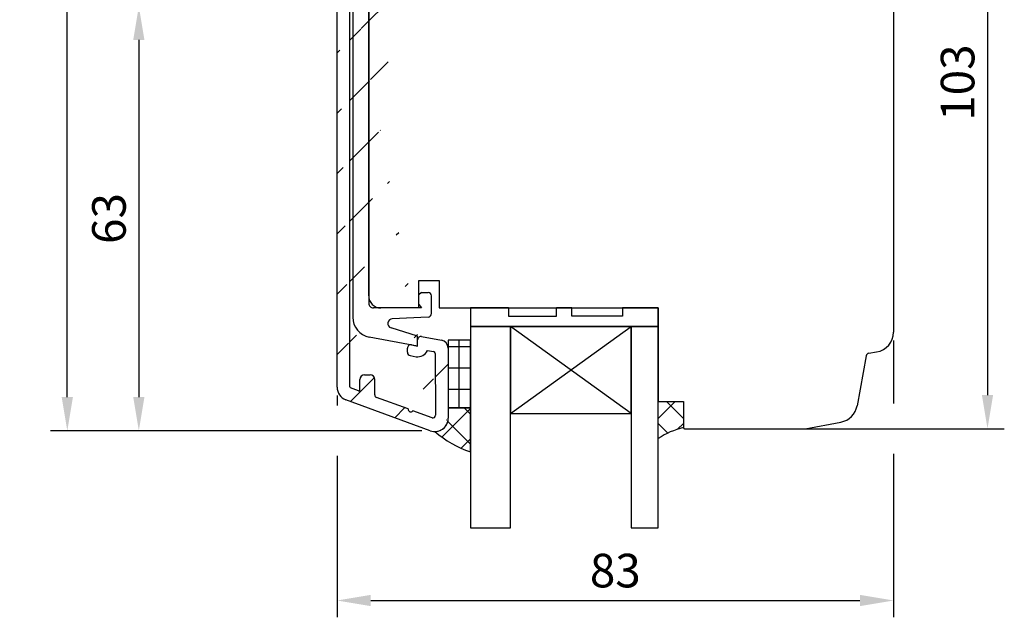
# Model space of a CAD drawing. Units: millimetres. Extents: x -13 to 652, y 10 to 685.
# Drawn here: x -2 to 145, y 498 to 587 of the extents above; entities that cross this region are included whole.
import ezdxf

# ---------------------------------------------------------------- set-up
doc = ezdxf.new("R2010")
doc.units = ezdxf.units.MM
for name, color, linetype in [('capotage aluminium', 1, 'Continuous'), ('clip pvc', 60, 'Continuous'), ('cotes', 150, 'Continuous'), ('joints silicone', 8, 'Continuous'), ('profiles bois', 7, 'Continuous'), ('seuil aluminium', 1, 'Continuous'), ('vitrage', 4, 'Continuous')]:
    doc.layers.add(name, color=color, linetype=linetype)
doc.styles.get("Standard").update_dxf_attribs({"font": 'arial.ttf'})
doc.dimstyles.new('Annotatif', dxfattribs={"dimscale": 0, "dimtxt": 2.5, "dimasz": 2.5, "dimexe": 1.25, "dimexo": 0.625, "dimtad": 1, "dimdec": 0, "dimtxsty": 'Standard', "dimcen": 2.5, "dimadec": 0, "dimazin": 0, "dimtfac": 1, "dimtdec": 0, "dimtmove": 0, "dimatfit": 3, "dimfxl": 1, "dimarcsym": 0})

# ---------------------------------------------------------------- blocks, each defined once
blk = doc.blocks.new('*D3')
at = {"layer": 'cotes', "color": 0, "lineweight": -2, "transparency": 16777216}
for p, q in [((41.08382844452898, 589.3981098852246), (13.51787307813134, 589.3981098852246)), ((16.01787307813134, 584.3981098852246), (16.01787307813135, 531.243152934313)), ((58.13865002622833, 526.243152934313), (13.51787307813135, 526.243152934313))]:
    blk.add_line(p, q, dxfattribs=at)
at = {"layer": 'cotes', "color": 0, "transparency": 16777216}
for points in [[(15.18453974479801, 584.3981098852246), (16.85120641146467, 584.3981098852246), (16.01787307813134, 589.3981098852246)], [(15.18453974479802, 531.243152934313), (16.85120641146468, 531.243152934313), (16.01787307813135, 526.243152934313)]]:
    blk.add_solid(points, dxfattribs=at)
at = {"layer": 'Defpoints', "color": 0, "transparency": 16777216}
for p in [(42.33382844452898, 589.3981098852246), (16.01787307813135, 526.243152934313), (59.38865002622833, 526.243152934313)]:
    blk.add_point(p, dxfattribs=at)
at = {"layer": 'cotes', "color": 0, "transparency": 16777216, "insert": (12.21330281892277, 557.8206314097687), "char_height": 5, "attachment_point": 5, "rotation": 90}
blk.add_mtext('63', dxfattribs=at)
blk = doc.blocks.new('*D6')
at = {"layer": 'cotes', "color": 0, "lineweight": -2, "transparency": 16777216}
for p, q in [((128.3412694885172, 539.6738898695003), (128.3412694885172, 530.2972155267428)), ((45.52213465262307, 531.4729741006306), (45.52213465262307, 529.993152934313)), ((45.52213465262307, 522.493152934313), (45.52213465262307, 498.47669564631)), ((128.3412694885172, 522.7972155267428), (128.3412694885172, 498.47669564631)), ((50.52213465262307, 500.97669564631), (123.3412694885172, 500.97669564631))]:
    blk.add_line(p, q, dxfattribs=at)
at = {"layer": 'cotes', "color": 0, "transparency": 16777216}
for points in [[(50.52213465262307, 501.8100289796433), (50.52213465262307, 500.1433623129767), (45.52213465262307, 500.97669564631)], [(123.3412694885172, 501.8100289796433), (123.3412694885172, 500.1433623129767), (128.3412694885172, 500.97669564631)]]:
    blk.add_solid(points, dxfattribs=at)
at = {"layer": 'Defpoints', "color": 0, "transparency": 16777216}
for p in [(128.3412694885172, 540.9238898695003), (45.52213465262307, 532.7229741006306), (128.3412694885172, 500.97669564631)]:
    blk.add_point(p, dxfattribs=at)
at = {"layer": 'cotes', "color": 0, "transparency": 16777216, "insert": (86.93170207057011, 504.7812659055188), "char_height": 5, "attachment_point": 5}
blk.add_mtext('83', dxfattribs=at)
blk = doc.blocks.new('*D7')
at = {"layer": 'cotes', "color": 0, "lineweight": -2, "transparency": 16777216}
for p, q in [((22.72824692542324, 663.630041916862), (2.868876005942556, 663.630041916862)), ((42.93802628147907, 663.630041916862), (30.22824692542324, 663.630041916862)), ((5.368876005942588, 531.2431529343132), (5.36887600594256, 658.630041916862)), ((14.76787307813135, 526.2431529343132), (2.86887600594259, 526.2431529343132))]:
    blk.add_line(p, q, dxfattribs=at)
at = {"layer": 'cotes', "color": 0, "transparency": 16777216}
for points in [[(4.535542672609226, 658.630041916862), (6.202209339275893, 658.630041916862), (5.368876005942559, 663.630041916862)], [(4.535542672609255, 531.2431529343132), (6.202209339275922, 531.2431529343132), (5.368876005942589, 526.2431529343132)]]:
    blk.add_solid(points, dxfattribs=at)
at = {"layer": 'Defpoints', "color": 0, "transparency": 16777216}
for p in [(5.368876005942559, 663.630041916862), (48.1880262814791, 663.630041916862), (16.01787307813135, 526.2431529343132)]:
    blk.add_point(p, dxfattribs=at)
at = {"layer": 'cotes', "color": 0, "transparency": 16777216, "insert": (1.56430574673401, 594.9365974255875), "char_height": 5, "attachment_point": 5, "rotation": 90}
blk.add_mtext('137', dxfattribs=at)
blk = doc.blocks.new('*D16')
at = {"layer": 'cotes', "color": 0, "lineweight": -2, "transparency": 16777216}
for p, q in [((126.5912694885172, 629.5472155267428), (144.8291133312613, 629.5472155267428)), ((142.3291133312613, 624.5472155267428), (142.3291133312613, 531.5472155267428)), ((105.7636530378453, 526.5472155267428), (144.8291133312613, 526.5472155267428))]:
    blk.add_line(p, q, dxfattribs=at)
at = {"layer": 'cotes', "color": 0, "transparency": 16777216}
for points in [[(141.4957799979279, 624.5472155267428), (143.1624466645946, 624.5472155267428), (142.3291133312613, 629.5472155267428)], [(141.4957799979279, 531.5472155267428), (143.1624466645946, 531.5472155267428), (142.3291133312613, 526.5472155267428)]]:
    blk.add_solid(points, dxfattribs=at)
at = {"layer": 'Defpoints', "color": 0, "transparency": 16777216}
for p in [(125.3412694885172, 629.5472155267428), (104.5136530378453, 526.5472155267428), (142.3291133312613, 526.5472155267428)]:
    blk.add_point(p, dxfattribs=at)
at = {"layer": 'cotes', "color": 0, "transparency": 16777216, "insert": (138.5245430720527, 578.0472155267427), "char_height": 5, "attachment_point": 5, "rotation": 90}
blk.add_mtext('103', dxfattribs=at)

msp = doc.modelspace()

# ---------------------------------------------------------------- hatches: boundary and pattern name
at = {"layer": 'joints silicone'}
h = msp.add_hatch(dxfattribs=at)
h.set_pattern_fill('ANSI37', color=256)
h.set_pattern_definition([(45, (95.18392297858534, 637.6866124108335), (-2.245064030267288, 2.245064030267288), []), (135, (95.18392297858534, 637.6866124108335), (-2.245064030267288, -2.245064030267288), [])])
edge = h.paths.add_edge_path()
edge.add_arc((99.77184765816887, 515.1758901121252), 11.83390799170314, 103.198255848814, 123.1658918811766)
edge.add_line((93.29793076421745, 525.0819376794602), (93.29793076421751, 530.5785748489861))
edge.add_line((93.29793076421751, 530.5785748489861), (97.06991519295318, 530.5785748489861))
edge.add_line((97.06991519295318, 530.5785748489861), (97.06991519295318, 526.6972155267426))
h = msp.add_hatch(dxfattribs=at)
h.set_pattern_fill('ANSI37', color=256)
h.set_pattern_definition([(45, (62.72631936823481, 639.1358798646502), (-2.245064030267288, 2.245064030267288), []), (135, (62.72631936823481, 639.1358798646502), (-2.245064030267288, -2.245064030267288), [])])
edge = h.paths.add_edge_path()
edge.add_arc((70.60386714173373, 538.4006572202204), 16.17424393068454, 229.3947892867045, 251.1408882765397)
edge.add_line((65.37566933679798, 523.0947069249348), (65.37566933679798, 529.6672706958784))
edge.add_line((65.37566933679798, 529.6672706958784), (62.05316815412218, 529.6672706958784))
edge.add_line((62.05316815412218, 529.6672706958784), (62.07695623432252, 528.1282319995962))
edge.add_arc((60.07698256502064, 528.1137183890246), 2, 270.2417046218357, 360.2078926139823)
at = {"layer": 'seuil aluminium'}
h = msp.add_hatch(dxfattribs=at)
h.set_pattern_fill('ANSI31', color=256)
h.set_pattern_definition([(45, (460.252856356279, 862.501132675351), (-4.490128060534577, 4.490128060534577), [])])
edge = h.paths.add_edge_path()
edge.add_line((49.61520177793997, 534.5625299818116), (50.42444503830254, 534.5625299818116))
edge.add_arc((50.42444503830254, 533.8625299818116), 0.7, 0, 90)
edge.add_line((51.12444503830258, 531.5754385628427), (51.12444503830258, 533.8625299818116))
edge.add_arc((49.61520177793997, 533.8625299818116), 0.7, 90, 180)
edge.add_arc((48.76520177793995, 532.3205786231977), 0.15, 249.8694916332188, 360)
edge.add_line((48.91520177793998, 532.3205786231977), (48.91520177793998, 533.8625299818116))
edge.add_arc((47.52213465262307, 532.7229741006306), 2, 180, 249.8694916332188)
edge.add_line((45.52213465262307, 532.7229741006306), (45.52213465262307, 596.0910530632541))
edge.add_arc((47.57213465262313, 532.7578996805032), 0.15, 180, 249.8694916332188)
edge.add_line((47.42213465262316, 532.7578996805032), (47.4221346526231, 595.2956588735124))
edge.add_line((59.38865002622831, 526.2431529343128), (46.83381527917979, 530.845151840633))
edge.add_line((48.71357782493172, 532.1797419536979), (47.52051069961485, 532.6170630110032))
edge.add_arc((51.52444503830256, 531.5754385628427), 0.4, 180, 249.8694916332188)
edge.add_line((56.09242861255231, 529.4750099569255), (51.3867811636139, 531.1998741108432))
edge.add_arc((56.47009893260773, 529.4292855341114), 0.3804281712655211, 173.0968164217936, 326.6421668446385)
edge.add_line((59.65072660385712, 528.1707089609929), (56.78785261400557, 529.2201009470823))
edge.add_arc((59.78839047854578, 528.5462734129924), 0.4, 249.8694916332188, 360.31157712331)
edge.add_line((60.13853067045736, 537.7159687201072), (60.18838456409, 528.5484486209416))
edge.add_arc((60.07696939967158, 528.1209751943104), 2, 249.8694916332188, 360.2078926139823)
edge.add_line((62.03914128716704, 538.5500903085158), (62.07695623432252, 528.1282319995962))
edge.add_arc((57.49243806837248, 538.8925277543792), 1.645182642779671, 262.896706654334, 334.3226155146652)
edge.add_arc((59.83853510629913, 537.7143373141453), 0.3, 0.3115771233100433, 79.48791716663595)
edge.add_line((58.9751558370925, 538.179664551215), (59.89326796891041, 538.0093022506214))
edge.add_line((58.1031131054514, 540.2739114213748), (61.05808063682159, 539.725595971249))
edge.add_arc((60.83914918637649, 538.5457362253444), 1.2, 0.207892613982306, 79.48791716663595)
edge.add_arc((56.4911502368989, 537.9165534251144), 0.5, 180, 259.487917166636)
edge.add_line((56.39992879921343, 537.4249451976543), (57.28899722503436, 537.259972165321))
edge.add_line((55.9911502368989, 537.9165534251144), (55.9911502368989, 538.5283385113044))
edge.add_arc((56.4911502368989, 538.5283385113044), 0.5, 79.48791716663595, 180)
edge.add_arc((58.01189166776592, 539.7823031939147), 0.5, 79.48791716663595, 180)
edge.add_line((57.51189166776592, 538.8474676275555), (57.51189166776592, 540.3145536385532))
edge.add_arc((47.02213465262307, 596.0910530632541), 1.5, 90, 180)
edge.add_line((47.02213465262307, 597.5910530632541), (47.5951338638736, 597.5910530632541))
edge.add_line((47.59513386387366, 597.5910530632541), (51.60626751595075, 599.053725880997))
edge.add_arc((47.72213465262311, 595.2956588735124), 0.3, 110.0345472121453, 180)
edge.add_line((47.61935864843608, 595.5775047408997), (48.73665685120565, 595.9849311326025))
edge.add_line((51.14728811366174, 596.7590118433616), (51.14728811366174, 594.8808016194564))
edge.add_line((48.93804485329915, 595.8440081989088), (48.93804485329915, 594.8808016194564))
edge.add_arc((53.66178759969162, 593.4168085332494), 6, 90, 110.0345472121453)
edge.add_arc((51.29728811366178, 596.7590118433616), 0.15, 110.0345472121453, 180)
edge.add_line((51.24590011156826, 596.8999347770553), (52.43972592066538, 597.3352672071233))
edge.add_arc((48.78804485329917, 595.8440081989088), 0.15, 0, 110.0345472121453)
edge.add_line((49.63804485329919, 594.1808016194564), (50.44728811366176, 594.1808016194564))
edge.add_arc((49.63804485329919, 594.8808016194564), 0.7, 180, 270)
edge.add_arc((50.44728811366176, 594.8808016194564), 0.7, 270, 360)
edge.add_arc((53.46748596253585, 594.5168085332493), 3, 90, 110.0345472121453)
edge.add_line((55.04265669113491, 597.5168085332493), (53.46748596253585, 597.5168085332493))
edge.add_line((53.66178759969162, 599.4168085332494), (55.04265669113491, 599.4168085332494))
edge.add_line((55.04265669113491, 597.5168085332493), (55.04265669113491, 599.4168085332494))
at = {"layer": 'vitrage'}
h = msp.add_hatch(dxfattribs=at)
h.set_pattern_fill('NET', color=256)
h.set_pattern_definition([(0, (63.71441874546005, 630.8330536598805), (0, 3.175), []), (90, (63.71441874546005, 630.8330536598805), (-3.175, 1.944126793646423e-16), [])])
h.paths.add_polyline_path([(62.05316815412218, 529.6681685409501), (65.37566933679798, 529.6672706958784), (65.37566933679798, 539.6994614894024), (62.05316815412218, 539.7003593344741)])

# ---------------------------------------------------------------- linework, layer by layer
at = {"layer": 'capotage aluminium'}
for p, q in [((45.52213465262307, 532.7229741006306), (45.52213465262307, 596.0910530632541)), ((47.42213465262316, 532.7578996805032), (47.4221346526231, 595.2956588735124)), ((57.51189166776592, 538.8474676275555), (57.51189166776592, 539.7823031939147)), ((58.1031131054514, 540.2739114213748), (61.05808063682159, 539.725595971249)), ((55.9911502368989, 537.9165534251144), (55.9911502368989, 538.5283385113044)), ((56.58237167458438, 539.0199467387647), (57.51189166776592, 538.8474676275555)), ((58.9751558370925, 538.179664551215), (59.89326796891041, 538.0093022506214)), ((62.03914128716704, 538.5500903085158), (62.07695623432252, 528.1282319995962)), ((56.39992879921343, 537.4249451976543), (57.28899722503436, 537.259972165321)), ((60.13853067045736, 537.7159687201072), (60.18838456409, 528.5484486209416)), ((48.91520177793998, 532.3205786231977), (48.91520177793998, 533.8625299818116)), ((49.61520177793997, 534.5625299818116), (50.42444503830254, 534.5625299818116)), ((51.12444503830258, 531.5754385628427), (51.12444503830258, 533.8625299818116)), ((48.71357782493172, 532.1797419536979), (47.52051069961485, 532.6170630110032)), ((59.38865002622831, 526.2431529343128), (46.83381527917979, 530.845151840633)), ((56.09242861255231, 529.4750099569255), (51.3867811636139, 531.1998741108432)), ((59.65072660385712, 528.1707089609929), (56.78785261400557, 529.2201009470823))]:
    msp.add_line(p, q, dxfattribs=at)
for centre, radius, start, end in [((58.01189166776592, 539.7823031939147), 0.5, 79.48791716663595, 180), ((60.83914918637649, 538.5457362253444), 1.2, 0.207892613982306, 79.48791716663595), ((56.4911502368989, 538.5283385113044), 0.5, 79.48791716663595, 180), ((56.4911502368989, 537.9165534251144), 0.5, 180, 259.487917166636), ((57.49243806837248, 538.8925277543792), 1.645182642779671, 262.896706654334, 334.3226155146652), ((59.83853510629913, 537.7143373141453), 0.3, 0.3115771233100433, 79.48791716663595), ((49.61520177793997, 533.8625299818116), 0.7, 90, 180), ((50.42444503830254, 533.8625299818116), 0.7, 0, 90), ((47.52213465262307, 532.7229741006306), 2, 180, 249.8694916332188), ((47.57213465262313, 532.7578996805032), 0.15, 180, 249.8694916332188), ((48.76520177793995, 532.3205786231977), 0.15, 249.8694916332188, 0), ((51.52444503830256, 531.5754385628427), 0.4, 180, 249.8694916332188), ((56.47009893260773, 529.4292855341114), 0.3804281712655211, 173.0968164217936, 326.6421668446385), ((60.07696939967158, 528.1209751943104), 2, 249.8694916332188, 0.207892613982306), ((59.78839047854578, 528.5462734129924), 0.4, 249.8694916332188, 0.3115771233100433)]:
    msp.add_arc(centre, radius, start, end, dxfattribs=at)
at = {"layer": 'clip pvc'}
for p, q in [((47.84466027439819, 590.9630666293565), (47.84466027439819, 543.1358304240368)), ((50.22473320271664, 590.8360744415033), (50.22473320271664, 545.2046447004034)), ((58.07626475047735, 546.7985557115098), (57.69119839279418, 546.4555655842419)), ((58.07626475047735, 546.7985557115098), (59.06683191489745, 546.7985557115098)), ((57.69119839279418, 545.031895679188), (57.69119839279418, 546.4555655842419)), ((59.56683191489745, 543.6622164501227), (59.56683191489745, 546.2985557115098)), ((58.07626475047735, 544.5070095825058), (50.92496468378638, 544.5046447386771)), ((57.69119839279418, 545.031895679188), (58.07626475047735, 544.5070095825058)), ((59.08996687963517, 543.1627519634906), (53.74127485669348, 542.9150030150554)), ((57.51189166776592, 540.3145536385532), (53.56493003277293, 541.5475984017778)), ((57.51189166776592, 538.8474676275555), (50.29733164828551, 540.1861810592754)), ((57.51189166776592, 538.8474676275555), (57.51189166776592, 540.3145536385532))]:
    msp.add_line(p, q, dxfattribs=at)
for centre, radius, start, end in [((59.06683191489745, 546.2985557115098), 0.5, 0, 90), ((50.92473320271662, 545.2046447004034), 0.7, 180, 270.0189469836808), ((50.84466027439819, 543.1358304240368), 3, 180, 259.4879171666392), ((53.7736638073263, 542.2157527337706), 0.7, 92.6520185391874, 252.6510108637307), ((59.06683191489745, 543.6622164501227), 0.5, 272.6520185391842, 0)]:
    msp.add_arc(centre, radius, start, end, dxfattribs=at)
at = {"layer": 'joints silicone'}
for p, q in [((93.29793076421745, 525.0819376794602), (93.29793076421751, 530.5785748489861)), ((93.29793076421751, 530.5785748489861), (97.06991519295318, 530.5785748489861)), ((97.06991519295318, 530.5785748489861), (97.06991519295318, 526.6972155267426)), ((65.37566933679798, 529.6672706958784), (62.05316815412218, 529.6672706958784)), ((62.05316815412218, 529.6672706958784), (62.07695623432252, 528.1282319995962)), ((65.37566933679798, 523.0947069249348), (65.37566933679798, 529.6672706958784))]:
    msp.add_line(p, q, dxfattribs=at)
for centre, radius, start, end in [((60.07698256502064, 528.1137183890246), 2, 270.2417046218357, 0.207892613982306), ((70.60386714173373, 538.4006572202204), 16.17424393068454, 229.3947892867045, 251.1408882765397), ((99.77184765816887, 515.1758901121252), 11.83390799170314, 103.198255848814, 123.1658918811766)]:
    msp.add_arc(centre, radius, start, end, dxfattribs=at)
at = {"layer": 'profiles bois'}
for p, q in [((128.3412694885172, 626.5472155267425), (128.3412694885172, 540.9238898695)), ((50.22473320271664, 546.3070095825058), (50.22473320271664, 590.4918884169131)), ((57.69119839279418, 544.5070095825058), (57.69119839279418, 548.5828339576101)), ((57.69119839279418, 548.5828339576101), (60.71195422362533, 548.5828339576101)), ((60.71195422362533, 548.5828339576101), (60.71195422362538, 544.5070095825058)), ((57.69119839279418, 544.5070095825058), (52.02473320271665, 544.5070095825058)), ((60.71195422362538, 544.5070095825058), (93.29793076421745, 544.5070095825058)), ((93.29793076421745, 544.5070095825058), (93.29793076421745, 530.5785748489861)), ((124.6884724293632, 537.7798360542247), (125.8189480387313, 537.962163480607)), ((124.2762034404962, 537.3759480313435), (122.9211507786995, 529.9480696467657)), ((93.29793076421745, 530.5785748489861), (97.06991519295318, 530.5785748489861)), ((97.06991519295318, 530.5785748489861), (97.06991519295323, 526.6972155267426)), ((97.21991519295327, 526.5472155267425), (115.1830073305433, 526.5472155267423)), ((115.1830073305435, 526.5472155267424), (120.5170841063512, 527.536799457393))]:
    msp.add_line(p, q, dxfattribs=at)
for centre, radius, start, end in [((52.02473320271665, 546.3070095825058), 1.8, 180, 270), ((125.3412694885172, 540.9238898695), 3, 279.1619840047483, 0), ((124.7680855210656, 537.2862149894091), 0.5, 99.16198400474825, 169.6613377463637), ((119.9698582952834, 530.486467898371), 3, 280.5100856979836, 349.6613377463636), ((97.21991519295327, 526.6972155267425), 0.15, 180, 270)]:
    msp.add_arc(centre, radius, start, end, dxfattribs=at)
at = {"layer": 'vitrage'}
for p, q in [((71.02626239760619, 544.5070095825058), (65.37566933679798, 544.5070095825058)), ((65.37566933679798, 544.5070095825058), (65.37566933679798, 541.771417327805)), ((93.29793076421745, 544.5070095825058), (88.00923068949058, 544.5070095825058)), ((93.29793076421745, 541.771417327805), (93.29793076421745, 544.5070095825058)), ((65.37566933679798, 541.771417327805), (93.29793076421745, 541.771417327805)), ((71.32155856349917, 528.7915915132637), (89.27452429108305, 541.771417327805)), ((89.27452429108305, 528.7915915132637), (71.32155856349917, 541.771417327805))]:
    msp.add_line(p, q, dxfattribs=at)
for points in [[(71.02626239760619, 544.507009582506), (71.02626239760619, 543.2687052625045), (78.19555934387725, 543.2687052625042), (78.19555934387725, 544.5070095825058)], [(80.47804075713819, 544.5070095825058), (78.19555934387725, 544.5070095825058)], [(88.00923068949058, 544.5070095825058), (88.00923068949058, 543.2687052625042), (80.47804075713819, 543.2687052625042), (80.47804075713819, 544.5070095825058)]]:
    msp.add_lwpolyline(points, dxfattribs=at)
for points in [[(65.37566933679798, 511.8032224088382), (71.32155856349917, 511.8032224088382), (71.32155856349917, 541.771417327805), (65.37566933679798, 541.771417327805)], [(71.32155856349917, 528.7915915132637), (89.27452429108305, 528.7915915132637), (89.27452429108305, 541.771417327805), (71.32155856349917, 541.771417327805)], [(89.27452429108305, 511.8032224088382), (93.29793076421745, 511.8032224088382), (93.29793076421745, 541.771417327805), (89.27452429108305, 541.771417327805)], [(62.05316815412218, 529.6681685409501), (65.37566933679798, 529.6672706958784), (65.37566933679798, 539.6994614894024), (62.05316815412218, 539.7003593344741)]]:
    msp.add_lwpolyline(points, close=True, dxfattribs=at)

# ---------------------------------------------------------------- dimensions: what is measured, and where the dimension line sits
at = {"layer": 'cotes'}
for base, p1, p2, picture, middle in [((5.368876005942559, 663.630041916862), (16.01787307813134, 526.243152934313), (48.18802628147907, 663.6300419168617), '*D7', (1.56430574673401, 594.9365974255875)), ((142.3291133312613, 526.5472155267428), (125.3412694885172, 629.5472155267425), (104.5136530378452, 526.5472155267425), '*D16', (138.5245430720527, 578.0472155267427)), ((16.01787307813135, 526.243152934313), (42.33382844452896, 589.3981098852244), (59.38865002622831, 526.2431529343128), '*D3', (12.21330281892277, 557.8206314097687))]:
    dim = msp.add_linear_dim(base=base, p1=p1, p2=p2, angle=90, dimstyle='Annotatif', dxfattribs=at)
    dim.commit()
    dim.dimension.update_dxf_attribs({"geometry": picture, "text_midpoint": middle})
dim = msp.add_linear_dim(base=(128.3412694885172, 500.97669564631), p1=(45.52213465262307, 532.7229741006306), p2=(128.3412694885172, 540.9238898695003), dimstyle='Annotatif', dxfattribs=at)
dim.commit()
dim.dimension.update_dxf_attribs({"geometry": '*D6', "text_midpoint": (86.93170207057011, 504.7812659055188)})

doc.saveas('drawing.dxf')
